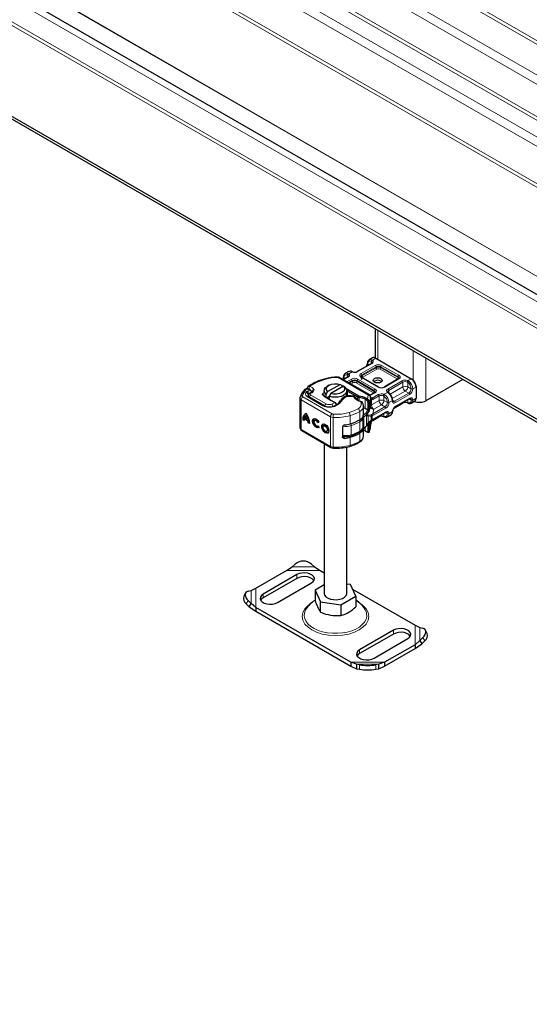
# Model space of a CAD drawing. Units: millimetres. Extents: x 0 to 420, y 0 to 297.
# Drawn here: x 64 to 75, y 84 to 106 of the extents above; entities that cross this region are included whole.
import ezdxf

# ---------------------------------------------------------------- set-up
doc = ezdxf.new("R2010")
doc.units = ezdxf.units.MM

msp = doc.modelspace()

# ---------------------------------------------------------------- linework, layer by layer
at = {"color": 8, "linetype": 'Continuous', "lineweight": 18}
for p, q in [((37.12304, 127.45952), (107.83371, 86.64919)), ((107.86907, 86.71042), (37.15839, 127.52075)), ((107.25035, 86.3125), (36.53967, 127.12283)), ((107.16196, 86.15941), (37.15839, 126.56163)), ((107.16196, 85.44485), (37.15839, 125.84707)), ((106.80841, 85.19996), (36.80484, 125.60219)), ((107.12661, 85.38361), (37.12304, 125.78584)), ((106.72002, 85.04687), (36.71645, 125.4491)), ((32.27582, 124.59868), (102.9865, 83.78835)), ((106.68775, 84.16494), (36.68417, 124.56716)), ((106.72002, 84.22424), (36.71645, 124.62646)), ((102.9865, 83.27999), (32.27582, 124.09032)), ((32.24046, 124.02908), (102.95114, 83.21875)), ((105.12595, 83.10637), (35.12238, 123.50859)), ((105.13211, 83.10993), (35.12854, 123.51215)), ((71.9834, 98.39353), (71.9834, 99.03068)), ((72.76122, 98.58177), (72.76122, 97.94052)), ((71.85793, 98.3027), (71.54681, 98.12314)), ((71.84869, 98.3479), (71.84026, 98.35271)), ((71.84026, 98.30095), (71.84026, 98.35271)), ((71.85547, 98.38455), (71.86918, 98.37658)), ((71.94097, 98.41802), (71.86918, 98.37658)), ((73.04406, 97.48319), (73.04406, 98.41853)), ((71.33221, 98.08255), (71.34592, 98.07458)), ((71.4188, 98.11664), (71.34592, 98.07458)), ((71.4188, 98.11664), (71.40292, 98.12336)), ((71.61752, 98.08233), (71.92864, 98.26189)), ((71.63519, 98.05171), (71.94632, 98.23127)), ((71.63519, 98.03129), (71.94632, 98.21086)), ((71.964, 98.18024), (71.65287, 98.00067)), ((71.79752, 98.27629), (71.7642, 98.29552)), ((71.94632, 98.21086), (71.94632, 98.23127)), ((72.41292, 97.96195), (72.03471, 98.18024)), ((72.05239, 98.23127), (72.4306, 98.01299)), ((72.05239, 98.21086), (72.05239, 98.23127)), ((72.05239, 98.21086), (72.4306, 97.99257)), ((72.07007, 98.26189), (72.44828, 98.04361)), ((71.1168, 97.99184), (71.76813, 97.61593)), ((71.33467, 98.0007), (71.2327, 97.94185)), ((71.24094, 97.99352), (71.27426, 97.97429)), ((71.30341, 97.90104), (71.40538, 97.95989)), ((71.317, 97.99895), (71.317, 98.05071)), ((71.317, 98.05071), (71.32543, 98.0459)), ((71.33877, 97.88063), (71.42306, 97.92928)), ((71.35646, 97.87042), (71.42306, 97.90886)), ((71.44074, 97.87824), (71.39182, 97.85001)), ((71.42306, 97.90886), (71.42306, 97.92928)), ((71.88966, 97.65996), (71.51145, 97.87824)), ((71.52913, 97.92928), (71.90734, 97.71099)), ((71.52913, 97.90886), (71.52913, 97.92928)), ((71.52913, 97.90886), (71.90734, 97.69058)), ((71.54681, 97.95989), (71.92502, 97.74161)), ((71.99573, 97.78242), (71.61752, 98.0007)), ((71.63519, 98.05171), (71.63519, 98.03129)), ((71.65287, 98.00067), (71.64234, 97.99173)), ((72.44828, 97.96199), (72.13715, 97.78242)), ((72.20786, 97.74161), (72.51899, 97.92118)), ((72.22554, 97.71099), (72.53667, 97.89056)), ((72.42128, 97.95486), (72.41292, 97.96195)), ((72.4306, 97.99257), (72.4306, 98.01299)), ((72.53667, 97.78848), (72.53667, 97.89056)), ((72.64273, 97.88956), (72.63267, 97.89543)), ((72.64273, 97.88956), (72.64273, 97.78848)), ((72.647, 97.92767), (72.71879, 97.9691)), ((72.647, 97.92767), (72.66288, 97.91856)), ((70.40507, 97.72746), (70.3242, 97.59509)), ((70.43043, 97.69705), (70.40648, 97.66275)), ((70.5264, 97.67751), (70.52617, 97.67362)), ((70.56272, 97.68026), (70.57336, 97.6927)), ((71.31497, 97.69773), (71.33193, 97.72875)), ((71.31497, 97.5835), (71.31497, 97.69773)), ((71.33993, 97.72431), (71.32225, 97.69369)), ((71.32225, 97.69369), (71.32225, 97.58439)), ((71.92502, 97.65999), (71.81535, 97.5967)), ((71.89802, 97.65286), (71.88966, 97.65996)), ((71.90734, 97.69058), (71.90734, 97.71099)), ((72.12374, 97.62567), (72.19661, 97.66773)), ((72.21033, 97.65737), (72.19661, 97.66773)), ((72.22554, 97.71099), (72.22554, 97.65579)), ((72.25556, 97.62624), (72.53667, 97.78848)), ((72.5897, 97.69662), (72.30408, 97.53178)), ((72.66576, 97.65272), (72.35463, 97.47316)), ((72.66576, 97.65272), (72.5897, 97.69662)), ((72.64273, 97.78848), (72.71879, 97.74458)), ((72.82486, 97.78539), (72.75415, 97.74458)), ((70.94284, 97.13324), (70.30179, 97.50702)), ((70.30179, 97.50702), (70.30179, 96.85371)), ((70.33732, 97.56815), (70.97838, 97.19437)), ((70.44172, 97.56882), (70.77715, 97.37323)), ((70.50346, 97.63934), (70.50762, 97.6457)), ((70.51487, 97.60873), (70.85203, 97.41415)), ((70.80971, 97.58462), (70.79134, 97.59525)), ((70.9398, 97.50243), (70.95817, 97.4918)), ((70.9745, 97.40833), (71.04059, 97.44407)), ((71.04059, 97.44407), (71.05709, 97.43449)), ((71.04061, 97.44406), (71.05585, 97.43525)), ((71.45599, 97.57092), (71.39132, 97.58002)), ((71.61782, 97.43274), (71.60206, 97.46662)), ((71.70707, 97.51489), (71.72425, 97.54579)), ((71.70707, 97.51489), (71.70707, 97.31073)), ((71.75551, 97.52774), (71.73733, 97.49742)), ((71.76604, 97.51969), (71.74756, 97.49103)), ((71.75551, 97.52774), (71.77543, 97.6051)), ((71.79328, 97.4583), (71.76968, 97.45589)), ((71.82538, 97.56303), (71.82538, 97.35887)), ((71.82545, 97.56237), (71.85652, 97.54445)), ((71.82545, 97.3604), (71.82545, 97.54415)), ((71.84742, 97.5013), (71.84742, 97.39068)), ((71.84742, 97.39068), (72.01341, 97.48648)), ((71.85652, 97.54445), (71.86127, 97.54158)), ((71.86127, 97.54158), (71.99573, 97.61918)), ((71.87895, 97.51096), (72.01341, 97.58856)), ((72.01341, 97.48648), (72.01341, 97.58856)), ((72.11947, 97.58756), (72.10941, 97.59343)), ((72.11947, 97.58756), (72.11947, 97.48648)), ((72.11947, 97.48648), (72.19553, 97.44258)), ((72.12374, 97.62567), (72.13962, 97.61656)), ((72.3016, 97.48339), (72.23089, 97.44258)), ((72.30843, 97.49982), (72.35463, 97.47316)), ((72.53667, 97.4414), (72.34417, 97.33031)), ((72.68344, 97.62211), (72.37231, 97.44254)), ((72.37231, 97.36088), (72.68344, 97.54044)), ((72.53667, 97.4414), (72.53667, 97.44727)), ((72.63267, 97.44627), (72.64273, 97.4424)), ((72.64273, 97.50849), (72.64273, 97.4424)), ((72.67305, 97.52599), (72.71879, 97.49959)), ((72.82486, 97.5404), (72.75415, 97.49959)), ((71.58908, 97.06595), (71.58908, 97.24561)), ((72.1425, 97.35073), (71.87259, 97.19495)), ((71.90031, 97.29576), (71.87259, 97.19495)), ((72.16018, 97.32011), (71.89027, 97.16433)), ((71.89027, 97.08267), (72.16018, 97.23845)), ((71.90045, 97.29882), (71.90031, 97.29576)), ((72.06644, 97.39463), (71.90045, 97.29882)), ((72.1425, 97.35073), (72.06644, 97.39463)), ((72.19553, 97.19759), (72.14979, 97.22399)), ((72.23089, 97.19759), (72.3016, 97.2384)), ((70.94284, 97.13324), (70.94284, 96.47992)), ((71.00478, 97.11637), (71.00478, 96.46305)), ((71.37709, 96.97632), (71.37709, 97.15598)), ((71.59048, 96.81734), (71.59048, 97.0215)), ((71.65577, 96.87932), (71.65577, 97.08348)), ((71.67894, 97.1285), (71.67894, 96.88351)), ((71.73367, 96.9307), (71.73367, 97.17569)), ((71.77047, 97.00087), (71.77047, 97.14818)), ((71.7762, 97.16807), (71.83616, 97.17331)), ((71.82538, 96.90972), (71.82538, 97.0346)), ((71.84917, 97.17912), (71.83616, 97.17331)), ((71.86243, 97.14969), (71.84172, 97.14271)), ((71.84172, 97.14271), (71.84172, 97.05382)), ((71.84172, 97.05382), (71.86243, 97.06519)), ((71.84742, 97.04804), (71.84742, 97.03507)), ((71.87259, 97.19495), (71.84917, 97.17912)), ((71.89027, 97.16433), (71.86243, 97.14969)), ((71.86243, 97.14969), (71.86243, 97.06519)), ((71.86243, 97.06519), (71.89027, 97.08267)), ((72.01341, 97.13941), (71.87895, 97.0618)), ((72.01341, 97.13941), (72.01341, 97.14528)), ((72.11947, 97.14041), (72.10941, 97.14428)), ((72.11947, 97.20649), (72.11947, 97.14041)), ((70.30179, 96.85371), (70.94284, 96.47992)), ((71.39891, 96.73292), (71.39891, 96.93709)), ((71.70707, 96.89984), (71.70707, 96.82075)), ((71.72425, 96.81082), (71.70707, 96.82075)), ((71.76604, 96.78757), (71.7549, 96.79319)), ((71.76968, 96.80258), (71.79328, 96.80499)), ((71.20747, 96.68988), (71.26381, 96.65703)), ((71.37709, 96.50267), (71.37709, 96.68233)), ((71.58908, 96.5923), (71.58908, 96.77196)), ((69.97659, 93.75163), (70.71984, 93.75163)), ((70.10073, 93.83174), (70.5957, 93.83174)), ((70.20679, 93.66004), (70.20679, 93.57837)), ((69.30563, 92.93543), (69.30563, 93.36439)), ((69.19997, 93.0262), (69.19997, 93.31187)), ((69.46433, 93.14986), (69.46433, 93.23153)), ((69.13589, 93.09141), (69.09362, 93.0174)), ((72.80502, 92.54818), (72.80502, 92.11922)), ((72.91067, 92.49567), (72.91067, 92.20999)), ((72.32811, 92.43573), (72.32811, 92.35406)), ((73.01702, 92.2012), (72.97476, 92.27521)), ((71.58565, 92.00722), (71.58565, 91.92555)), ((72.13405, 91.73198), (71.3908, 91.73198)), ((72.00992, 91.69013), (71.51494, 91.69013)), ((71.58565, 91.57914), (71.58565, 91.67754)), ((71.93921, 91.67754), (71.93921, 91.57914))]:
    msp.add_line(p, q, dxfattribs=at)
at = {"color": 7, "linetype": 'Continuous', "lineweight": 25}
for p, q in [((103.08004, 83.8871), (32.36936, 124.69743)), ((101.21873, 82.2189), (30.50805, 123.02923)), ((101.21873, 82.15765), (30.50805, 122.96798)), ((71.92482, 99.06449), (71.92482, 98.42591)), ((71.84544, 98.30394), (71.53431, 98.12437)), ((71.86599, 98.42544), (71.79528, 98.38463)), ((71.79528, 98.38463), (71.79751, 98.38584)), ((71.94097, 98.41802), (72.71879, 97.9691)), ((71.34273, 98.12344), (71.27202, 98.08263)), ((71.27202, 98.08263), (71.27425, 98.08384)), ((71.42815, 98.11941), (71.41495, 98.12481)), ((71.09684, 98.00519), (71.0968, 98.00521)), ((71.79312, 97.6184), (71.14179, 97.99432)), ((71.32218, 98.00194), (71.22538, 97.94607)), ((72.00823, 97.78366), (71.63001, 98.00194)), ((72.05411, 97.91599), (72.07028, 97.90376)), ((72.43578, 97.96322), (72.12465, 97.78366)), ((72.71879, 97.9691), (72.73647, 97.95889)), ((73.85438, 97.95086), (73.04406, 97.48319)), ((70.43438, 97.75498), (70.43438, 97.7455)), ((70.52394, 97.67096), (70.52472, 97.67192)), ((70.53536, 97.68437), (70.52472, 97.67192)), ((70.5264, 97.67389), (70.5264, 97.6773)), ((70.53507, 97.68405), (70.5349, 97.68389)), ((70.80532, 97.7029), (70.80532, 97.66207)), ((70.84676, 97.62334), (70.88304, 97.68511)), ((70.91383, 97.82531), (70.87845, 97.80487)), ((70.88304, 97.68511), (71.1569, 97.84317)), ((71.22761, 97.80236), (70.95375, 97.6443)), ((71.1569, 97.84317), (71.19317, 97.82327)), ((71.19317, 97.82327), (71.19317, 97.78248)), ((71.19317, 97.80266), (71.21135, 97.79298)), ((71.26388, 97.78246), (71.22761, 97.80236)), ((71.29144, 97.75031), (71.33193, 97.72875)), ((71.30532, 97.58136), (71.30532, 97.7029)), ((71.31497, 97.69773), (71.30532, 97.70287)), ((71.32225, 97.69369), (71.53676, 97.56989)), ((71.33193, 97.72875), (71.33993, 97.72431)), ((71.33993, 97.72431), (71.56675, 97.5934)), ((71.91252, 97.66123), (71.8113, 97.60281)), ((72.22273, 97.65867), (72.21253, 97.66659)), ((72.82486, 97.8058), (72.82486, 97.78539)), ((72.82486, 97.78539), (72.82486, 97.5404)), ((70.27286, 97.54762), (70.27286, 96.89431)), ((70.28256, 97.58039), (70.27946, 97.57291)), ((70.46987, 97.63848), (70.46163, 97.62591)), ((70.80233, 97.37559), (70.4669, 97.57118)), ((70.9398, 97.50243), (70.79134, 97.59525)), ((70.80971, 97.58462), (70.95817, 97.4918)), ((70.84676, 97.56146), (70.84676, 97.62334)), ((70.86321, 97.55117), (70.91747, 97.58249)), ((70.95375, 97.6443), (70.91747, 97.58253)), ((70.91747, 97.58253), (70.91747, 97.51725)), ((70.94749, 97.49781), (70.9398, 97.50243)), ((71.03818, 97.44547), (70.94749, 97.49781)), ((71.04059, 97.44407), (71.03818, 97.44547)), ((71.05616, 97.43507), (71.0433, 97.4425)), ((71.39329, 97.58821), (71.37873, 97.58945)), ((71.53676, 97.56989), (71.56675, 97.5934)), ((71.53676, 97.56989), (71.57881, 97.55647)), ((71.53676, 97.50115), (71.53676, 97.56989)), ((71.57881, 97.55647), (71.56675, 97.5934)), ((71.57881, 97.4809), (71.57881, 97.55647)), ((71.72425, 97.54579), (71.75551, 97.52774)), ((71.73733, 97.49742), (71.74756, 97.49103)), ((71.75551, 97.52774), (71.76604, 97.51969)), ((71.76968, 97.45589), (71.76968, 97.2719)), ((71.79328, 97.4583), (71.79328, 97.25414)), ((71.82467, 97.53776), (71.82545, 97.54415)), ((71.82545, 97.56489), (71.82538, 97.56303)), ((71.82545, 97.54448), (71.82545, 97.56489)), ((72.36713, 97.34943), (72.67825, 97.52899)), ((72.63765, 97.43492), (72.65084, 97.42951)), ((72.72306, 97.43089), (72.72083, 97.42968)), ((72.72306, 97.43089), (72.79377, 97.4717)), ((71.67214, 97.3652), (71.6719, 97.35824)), ((71.67214, 97.18554), (71.67214, 97.3652)), ((71.70707, 97.31073), (71.67214, 97.32557)), ((71.76678, 97.27416), (71.70707, 97.31073)), ((71.76968, 97.2719), (71.76678, 97.27416)), ((71.88499, 97.07116), (72.155, 97.227)), ((72.33332, 97.31558), (72.53148, 97.42995)), ((70.33783, 97.06734), (70.3556, 97.07749)), ((70.36967, 97.04877), (70.33783, 97.06734)), ((70.3556, 97.07749), (70.37043, 97.06884)), ((70.37185, 97.08092), (70.38962, 97.09107)), ((70.45344, 97.03335), (70.37185, 97.08092)), ((70.44509, 97.07518), (70.38019, 97.11302)), ((70.38962, 97.09107), (70.4712, 97.0435)), ((70.43041, 97.16733), (70.41264, 97.15718)), ((70.46286, 97.08533), (70.44509, 97.07518)), ((70.4712, 97.0435), (70.45344, 97.03335)), ((70.45561, 96.99866), (70.47338, 97.00881)), ((70.48745, 96.9801), (70.45561, 96.99866)), ((70.47338, 97.00881), (70.48682, 97.00098)), ((70.61361, 97.0581), (70.59584, 97.04795)), ((70.66657, 97.00167), (70.68434, 97.01182)), ((70.69206, 97.00897), (70.66657, 97.00167)), ((70.68434, 97.01182), (70.68987, 97.0134)), ((71.7762, 97.16807), (71.73367, 97.17569)), ((71.73367, 97.17569), (71.77047, 97.14818)), ((71.77047, 97.00087), (71.73367, 96.9307)), ((71.79328, 97.00915), (71.79328, 96.80499)), ((71.82545, 96.93167), (71.82545, 97.03464)), ((71.84079, 97.04416), (71.85875, 97.05467)), ((71.85875, 97.05467), (71.88508, 97.07122)), ((71.87356, 97.05024), (72.00823, 97.12796)), ((72.11439, 97.13292), (72.12758, 97.12752)), ((72.1998, 97.12889), (72.19757, 97.12768)), ((72.1998, 97.12889), (72.27051, 97.1697)), ((70.31214, 96.83081), (70.95319, 96.45703)), ((70.66272, 96.93088), (70.66839, 96.93412)), ((70.66784, 96.93489), (70.69402, 96.89858)), ((70.81515, 96.94058), (70.79738, 96.93043)), ((70.86426, 96.81337), (70.88203, 96.82352)), ((71.20722, 96.90217), (71.20722, 96.68984)), ((71.67214, 96.71189), (71.67214, 96.87116)), ((71.73367, 96.9307), (71.7762, 96.99635)), ((71.7549, 96.79319), (71.74756, 96.79689)), ((71.753, 96.79403), (71.7549, 96.79319)), ((71.76604, 96.78757), (71.75551, 96.79276)), ((71.75685, 96.79221), (71.75894, 96.7908)), ((71.76665, 96.98515), (71.77581, 96.99644)), ((71.76968, 96.97246), (71.76968, 96.80258)), ((71.82525, 96.94838), (71.82538, 96.93729)), ((71.82538, 96.90972), (71.82545, 96.91158)), ((71.82545, 96.91158), (71.82545, 96.932)), ((70.80532, 96.54325), (70.80532, 93.25221)), ((71.00674, 96.44201), (71.06874, 96.44022)), ((71.30532, 93.25221), (71.30532, 96.46524)), ((69.30563, 93.36439), (69.97659, 93.75163)), ((69.97659, 93.75163), (70.10073, 93.83174)), ((70.10073, 93.83174), (70.17144, 93.89313)), ((70.52499, 93.89313), (70.5957, 93.83174)), ((70.5957, 93.83174), (70.71984, 93.75163)), ((70.71984, 93.75163), (70.80532, 93.7023)), ((70.20679, 93.66004), (69.46433, 93.23153)), ((70.20679, 93.57837), (69.46433, 93.14986)), ((69.19997, 93.31187), (69.30563, 93.36439)), ((69.78253, 93.04788), (70.52499, 93.47639)), ((70.80532, 93.43484), (70.60858, 93.32129)), ((70.60858, 93.32129), (70.72829, 93.06346)), ((70.60858, 93.32129), (70.60858, 93.08998)), ((71.38236, 93.44095), (71.30532, 93.45287)), ((71.50206, 93.18312), (71.38236, 93.44095)), ((71.42782, 93.34302), (72.80502, 92.54818)), ((69.079, 93.2564), (69.03674, 93.18238)), ((69.13589, 93.29547), (69.19997, 93.31187)), ((71.17503, 92.99437), (71.50206, 93.18312)), ((71.50206, 93.18312), (71.50206, 92.95181)), ((69.09362, 93.0174), (69.15771, 92.95219)), ((69.19997, 93.0262), (69.13589, 93.09141)), ((69.15771, 92.95219), (69.19997, 93.0262)), ((69.15771, 92.95219), (69.30563, 92.85376)), ((69.30563, 92.93543), (69.19997, 93.0262)), ((71.3908, 91.73198), (69.30563, 92.93543)), ((69.30563, 92.93543), (69.30563, 92.85376)), ((70.72829, 93.06346), (71.17503, 92.99437)), ((70.72829, 92.83215), (70.72829, 93.06346)), ((71.17503, 92.99437), (71.17503, 92.76306)), ((71.71741, 92.87306), (71.70329, 92.89864)), ((69.30563, 92.85376), (71.3908, 91.65031)), ((72.80502, 92.54818), (72.91067, 92.49567)), ((72.91067, 92.49567), (72.97476, 92.47926)), ((72.32811, 92.43573), (71.58565, 92.00722)), ((72.32811, 92.35406), (71.58565, 91.92555)), ((71.90385, 91.82357), (72.64631, 92.25208)), ((72.97476, 92.27521), (72.91067, 92.20999)), ((73.07391, 92.36618), (73.03164, 92.44019)), ((72.80502, 92.11922), (72.13405, 91.73198)), ((72.13405, 91.65031), (72.80502, 92.03756)), ((72.91067, 92.20999), (72.80502, 92.11922)), ((72.80502, 92.03756), (72.95293, 92.13598)), ((72.80502, 92.11922), (72.80502, 92.03756)), ((72.91067, 92.20999), (72.95293, 92.13598)), ((72.95293, 92.13598), (73.01702, 92.2012)), ((71.51494, 91.69013), (71.3908, 91.73198)), ((71.3908, 91.73198), (71.3908, 91.65031)), ((71.3908, 91.65031), (71.51494, 91.59172)), ((71.58565, 91.67754), (71.51494, 91.69013)), ((71.51494, 91.69013), (71.51494, 91.59172)), ((71.51494, 91.59172), (71.58565, 91.57914)), ((72.00992, 91.69013), (71.93921, 91.67754)), ((71.93921, 91.57914), (72.00992, 91.59172)), ((72.13405, 91.73198), (72.00992, 91.69013)), ((72.00992, 91.59172), (72.00992, 91.69013)), ((72.00992, 91.59172), (72.13405, 91.65031)), ((72.13405, 91.73198), (72.13405, 91.65031))]:
    msp.add_line(p, q, dxfattribs=at)
at = {"color": 8, "linetype": 'Continuous', "lineweight": 18, "flags": 128}
for points in [[(71.40292, 98.12336), (71.40987, 98.12562), (71.41485, 98.12452)], [(71.42828, 98.11911), (71.42428, 98.11962), (71.4188, 98.11664)], [(71.61752, 98.0007), (71.59645, 98.01859), (71.59029, 98.0298), (71.58823, 98.04152), (71.59028, 98.05321), (71.59645, 98.06444), (71.61752, 98.08233)], [(70.8459, 97.95978), (70.64939, 97.88931), (70.48438, 97.79571)], [(71.09804, 97.99606), (70.9688, 97.98526), (70.8459, 97.95978)], [(72.44828, 98.04361), (72.46934, 98.02572), (72.47551, 98.01451), (72.47757, 98.0028), (72.47551, 97.9911), (72.46934, 97.97987), (72.44828, 97.96199)], [(70.43043, 97.69705), (70.44073, 97.6965), (70.45089, 97.69762), (70.46062, 97.70046), (70.4685, 97.70484), (70.47356, 97.70983), (70.47611, 97.71544), (70.47595, 97.72161), (70.47269, 97.72752), (70.46675, 97.73265), (70.45847, 97.73659), (70.44931, 97.73894), (70.43936, 97.73977), (70.42855, 97.73895), (70.41861, 97.73633), (70.41075, 97.73245), (70.40507, 97.72746)], [(70.45576, 97.7953), (70.45697, 97.79664), (70.46955, 97.79957), (70.48438, 97.79571)], [(70.50762, 97.6457), (70.49183, 97.64907), (70.48049, 97.64658)], [(70.48569, 97.64964), (70.49435, 97.65075), (70.50762, 97.6457)], [(70.56272, 97.68026), (70.53947, 97.66069), (70.50762, 97.6457)], [(70.58307, 97.72468), (70.58219, 97.70829), (70.57336, 97.6927)], [(71.92502, 97.74161), (71.94608, 97.72372), (71.95225, 97.71252), (71.95431, 97.7008), (71.95225, 97.6891), (71.94608, 97.67788), (71.92502, 97.65999)], [(72.19661, 97.66773), (72.20446, 97.66934), (72.2111, 97.6676), (72.21241, 97.66617)], [(72.2228, 97.65818), (72.2221, 97.65908), (72.2169, 97.65984), (72.21033, 97.65737)], [(71.20964, 97.5053), (71.14428, 97.42392), (71.03487, 97.36023)], [(71.45599, 97.57092), (71.45681, 97.57927), (71.45735, 97.58043)], [(71.82545, 97.54415), (71.82957, 97.51659), (71.83655, 97.50621), (71.84742, 97.5013)], [(71.8381, 97.53402), (71.84885, 97.5359), (71.86127, 97.54158)], [(71.87895, 97.51096), (71.86275, 97.50379), (71.84742, 97.5013)], [(72.37231, 97.44254), (72.34628, 97.43325), (72.33349, 97.43352), (72.32231, 97.4376), (72.3132, 97.44524), (72.30656, 97.4562), (72.3016, 97.48339)], [(72.63751, 97.43522), (72.63687, 97.4353), (72.63376, 97.43936), (72.63267, 97.44627)], [(72.64273, 97.4424), (72.64502, 97.4349), (72.64965, 97.43009), (72.65094, 97.42981)], [(72.68344, 97.54044), (72.70946, 97.54973), (72.72226, 97.54946), (72.73344, 97.54538), (72.74254, 97.53775), (72.74918, 97.52678), (72.75415, 97.49959)], [(71.35507, 97.22272), (71.1866, 97.19058), (71.00934, 97.18593)], [(71.35507, 97.22272), (71.4604, 97.25951), (71.55293, 97.30638)], [(71.76678, 97.27416), (71.72158, 97.21331), (71.65919, 97.15777)], [(72.16018, 97.23845), (72.1862, 97.24773), (72.199, 97.24746), (72.21018, 97.24338), (72.21929, 97.23575), (72.22592, 97.22479), (72.23089, 97.19759)], [(71.64225, 97.11467), (71.65217, 97.09982), (71.65577, 97.08348)], [(71.77047, 97.14818), (71.80423, 97.14097), (71.84172, 97.14271)], [(71.84172, 97.05382), (71.80423, 97.03057), (71.77047, 97.00087)], [(71.84172, 97.05382), (71.84242, 97.04839), (71.84165, 97.04495), (71.84056, 97.04443)], [(71.84742, 97.03507), (71.86275, 97.05029), (71.87895, 97.0618)], [(71.84814, 97.02946), (71.84892, 97.03078), (71.84854, 97.03267), (71.84742, 97.03507)], [(71.85852, 97.05504), (71.86003, 97.05579), (71.86204, 97.05976), (71.86243, 97.06519)], [(71.87895, 97.0618), (71.8776, 97.05477), (71.87377, 97.05036), (71.87377, 97.05036)], [(71.89027, 97.08267), (71.88892, 97.07563), (71.88509, 97.07122)], [(72.11426, 97.13322), (72.11361, 97.1333), (72.1105, 97.13736), (72.10941, 97.14428)], [(72.11947, 97.14041), (72.12176, 97.1329), (72.12639, 97.12809), (72.12768, 97.12781)], [(71.65577, 96.87932), (71.65217, 96.86441), (71.65091, 96.86303)], [(71.67362, 96.87218), (71.67743, 96.87637), (71.67894, 96.88351)], [(71.39891, 96.73292), (71.39846, 96.72545), (71.39712, 96.71924), (71.39494, 96.71453), (71.39201, 96.71151), (71.38986, 96.71053)], [(71.36851, 96.48042), (71.37064, 96.48139), (71.37338, 96.48435), (71.37542, 96.48902), (71.37667, 96.4952), (71.37709, 96.50267)], [(70.51456, 93.02554), (70.45119, 92.98158), (70.38244, 92.90987), (70.33769, 92.82851), (70.32213, 92.7418), (70.33769, 92.6551), (70.38244, 92.57374), (70.45119, 92.50203), (70.53688, 92.44259), (70.63987, 92.39314), (70.76411, 92.35345), (70.90508, 92.32763), (71.05532, 92.31865), (71.20556, 92.32763), (71.34653, 92.35345), (71.47077, 92.39314), (71.57377, 92.44259)], [(70.40746, 92.89882), (70.39863, 92.88355), (70.3743, 92.82122), (70.36762, 92.75745), (70.37875, 92.69389), (70.4074, 92.63218), (70.45283, 92.57392), (70.51386, 92.52062), (70.58892, 92.47366), (70.67606, 92.43426), (70.77302, 92.40343), (70.8773, 92.38199), (70.98618, 92.37047), (71.09685, 92.36918), (71.20645, 92.37816), (71.31214, 92.39717), (71.41117, 92.42571), (71.50098, 92.46306), (71.57926, 92.50823), (71.64396, 92.56007), (71.69342, 92.61723), (71.72635, 92.67822), (71.74191, 92.74148), (71.73968, 92.80535), (71.71973, 92.86819), (71.71741, 92.87306)], [(71.57377, 92.44259), (71.65945, 92.50203), (71.7282, 92.57374), (71.77296, 92.6551), (71.78851, 92.7418), (71.77296, 92.82851), (71.7282, 92.90987), (71.65945, 92.98158), (71.60493, 93.01941)]]:
    msp.add_lwpolyline(points, dxfattribs=at)
at = {"color": 7, "linetype": 'Continuous', "lineweight": 25, "flags": 128}
for points in [[(71.14179, 97.99432), (71.121, 98.0026), (71.0968, 98.00521)], [(72.05411, 97.89153), (72.02167, 97.87902), (71.9834, 97.87463), (71.94513, 97.87902), (71.91269, 97.89153), (71.89101, 97.91025), (71.8834, 97.93234), (71.89101, 97.95443), (71.91269, 97.97315), (71.94513, 97.98566), (71.9834, 97.99006), (72.02167, 97.98566), (72.05411, 97.97315), (72.07579, 97.95443), (72.0834, 97.93234), (72.07579, 97.91025), (72.05411, 97.89153)], [(72.45257, 97.98238), (72.44862, 97.97321), (72.43578, 97.96322)], [(70.36938, 97.72145), (70.36756, 97.71966), (70.36687, 97.71889)], [(70.5264, 97.67737), (70.5239, 97.69439), (70.51576, 97.71112), (70.50121, 97.72623), (70.48004, 97.73819), (70.45304, 97.74527), (70.42245, 97.74565), (70.40703, 97.74284), (70.39246, 97.73786), (70.37958, 97.73069), (70.36936, 97.72143)], [(70.44108, 97.77988), (70.43487, 97.76183), (70.43452, 97.75488)], [(70.45568, 97.79541), (70.44866, 97.78986), (70.44108, 97.77988)], [(70.47853, 97.64554), (70.48322, 97.64932), (70.48569, 97.64964)], [(70.79134, 97.59525), (70.78139, 97.60308), (70.77472, 97.61199), (70.77165, 97.62153), (70.77234, 97.63123), (70.77676, 97.6406), (70.78468, 97.64916), (70.79571, 97.65649), (70.80929, 97.66221)], [(70.84676, 97.62334), (70.81725, 97.65887), (70.80549, 97.69767), (70.81235, 97.73687), (70.83732, 97.77353), (70.87845, 97.80487)], [(70.88304, 97.68511), (70.85944, 97.72044), (70.85692, 97.75828), (70.87575, 97.79455), (70.9139, 97.82535), (70.96727, 97.84738), (71.03012, 97.85824), (71.09568, 97.85679), (71.1569, 97.84317)], [(71.26388, 97.78246), (71.29339, 97.74694), (71.30516, 97.70813), (71.2983, 97.66894), (71.27332, 97.63227), (71.2321, 97.60088), (71.1777, 97.57708), (71.11417, 97.56267), (71.04626, 97.55871), (70.97902, 97.5655), (70.91747, 97.58253)], [(71.22761, 97.80236), (71.25121, 97.76703), (71.25373, 97.72919), (71.2349, 97.69292), (71.19674, 97.66211), (71.14337, 97.64009), (71.08052, 97.62923), (71.01496, 97.63068), (70.95375, 97.6443)], [(71.92931, 97.68038), (71.92536, 97.67121), (71.91252, 97.66123)], [(70.27793, 97.57321), (70.27286, 97.54802), (70.27295, 97.54758)], [(70.46741, 97.57128), (70.46143, 97.57464), (70.45207, 97.58249), (70.44778, 97.58826), (70.44688, 97.59078), (70.44711, 97.59133)], [(70.46163, 97.62591), (70.45157, 97.60165), (70.45146, 97.58793)], [(70.79686, 97.59484), (70.79969, 97.60336), (70.80525, 97.61253)], [(71.45739, 97.58065), (71.4371, 97.58485), (71.3933, 97.58823)], [(71.56675, 97.5934), (71.6512, 97.57588), (71.72425, 97.54579)], [(71.60206, 97.46662), (71.6063, 97.47002), (71.60882, 97.46986)], [(71.65227, 97.43807), (71.6515, 97.43985), (71.64613, 97.44691)], [(71.66524, 97.40735), (71.66509, 97.40822), (71.65101, 97.43751)], [(72.30891, 97.49396), (72.30892, 97.4936), (72.30892, 97.49337)], [(72.31714, 97.46945), (72.31116, 97.47747), (72.30892, 97.4936)], [(70.69402, 96.89858), (70.66991, 96.88672), (70.63881, 96.89251), (70.60608, 96.91496), (70.57733, 96.95021), (70.55751, 96.99219), (70.55003, 97.0337), (70.55617, 97.0676), (70.57488, 97.08805), (70.60294, 97.09155), (70.63553, 97.07749), (70.66704, 97.04829), (70.69206, 97.00897)], [(70.58298, 97.09109), (70.57394, 97.07775), (70.5678, 97.04385), (70.57528, 97.00234), (70.5951, 96.96036), (70.62384, 96.92511), (70.65658, 96.90266), (70.68768, 96.89687), (70.69335, 96.89789)], [(70.66657, 97.00167), (70.65154, 97.02504), (70.63271, 97.04232), (70.61328, 97.05056), (70.59659, 97.04836), (70.58549, 97.03608), (70.58187, 97.01583), (70.58634, 96.99106), (70.59816, 96.96602), (70.61529, 96.94497), (70.63481, 96.93151), (70.65339, 96.92795), (70.66784, 96.93489)], [(70.68434, 97.01182), (70.66931, 97.03519), (70.65047, 97.05247), (70.63105, 97.06071), (70.61436, 97.05851), (70.61361, 97.0581)], [(71.77613, 96.99626), (71.80649, 97.02288), (71.84079, 97.04416)], [(71.8486, 97.02887), (71.86108, 97.04129), (71.87376, 97.05035)], [(70.83082, 96.96391), (70.86115, 96.93922), (70.88687, 96.90428), (70.90405, 96.86441), (70.91008, 96.82568), (70.90405, 96.79399), (70.88687, 96.77416), (70.86115, 96.76921), (70.83082, 96.77989), (70.80049, 96.80458), (70.77477, 96.83952), (70.75759, 96.87938), (70.75156, 96.91811), (70.75759, 96.94981), (70.77477, 96.96964), (70.80049, 96.97459), (70.83082, 96.96391)], [(70.78452, 96.97358), (70.77536, 96.95996), (70.76933, 96.92826), (70.77536, 96.88954), (70.79254, 96.84967), (70.81826, 96.81473), (70.84859, 96.79004), (70.87892, 96.77936), (70.89489, 96.78037)], [(70.83082, 96.92695), (70.84897, 96.91218), (70.86435, 96.89127), (70.87463, 96.86742), (70.87824, 96.84425), (70.87463, 96.82529), (70.86435, 96.81342), (70.84897, 96.81046), (70.83082, 96.81685), (70.81267, 96.83162), (70.79729, 96.85252), (70.78701, 96.87638), (70.7834, 96.89955), (70.78701, 96.91851), (70.79729, 96.93038), (70.81267, 96.93334), (70.83082, 96.92695)], [(70.81515, 96.94058), (70.83044, 96.94349), (70.84859, 96.9371)], [(70.84859, 96.9371), (70.86674, 96.92233), (70.88212, 96.90142), (70.8924, 96.87757), (70.89601, 96.8544), (70.8924, 96.83544), (70.88212, 96.82357), (70.88203, 96.82352)], [(71.67368, 96.8725), (71.71734, 96.90824), (71.71996, 96.91107)], [(71.72425, 96.81082), (71.72825, 96.80862), (71.73124, 96.80696)], [(71.76968, 96.80258), (71.76931, 96.79922), (71.76823, 96.79646), (71.76631, 96.79422), (71.76367, 96.79285), (71.75637, 96.79291), (71.74756, 96.79689)], [(71.79328, 96.80499), (71.79189, 96.79475), (71.78718, 96.78773), (71.77854, 96.78504), (71.76604, 96.78757)], [(71.20722, 96.70223), (71.22094, 96.69939), (71.2811, 96.69476)], [(71.26381, 96.65703), (71.2578, 96.65628), (71.25178, 96.65607), (71.24567, 96.6564), (71.23968, 96.65732), (71.23496, 96.6585), (71.2304, 96.66008), (71.22599, 96.6621), (71.22185, 96.66454), (71.21906, 96.66659), (71.21648, 96.66887), (71.21412, 96.67141), (71.21204, 96.67417), (71.21036, 96.67701), (71.20899, 96.68008), (71.20799, 96.68331), (71.20739, 96.68672), (71.20722, 96.68984)], [(70.95319, 96.45703), (70.9743, 96.44771), (71.0067, 96.44186)], [(70.52499, 93.47639), (70.56337, 93.50598), (70.58575, 93.54061), (70.59032, 93.57748), (70.57671, 93.61359), (70.54601, 93.64603), (70.50073, 93.67217), (70.44452, 93.68988), (70.38194, 93.69774), (70.31807, 93.6951), (70.25806, 93.68219), (70.20679, 93.66004)], [(70.57948, 93.52738), (70.57671, 93.53193), (70.54601, 93.56437), (70.50073, 93.59051), (70.44452, 93.60822), (70.38194, 93.61608), (70.31807, 93.61344), (70.25806, 93.60052), (70.20679, 93.57837)], [(69.13589, 93.29547), (69.10771, 93.28433), (69.08677, 93.26736), (69.07388, 93.2452), (69.06952, 93.21871), (69.07388, 93.18891), (69.08677, 93.15693), (69.10771, 93.12401), (69.13589, 93.09141)], [(69.46433, 93.23153), (69.42595, 93.20194), (69.40357, 93.16731), (69.399, 93.13044), (69.41262, 93.09432), (69.44331, 93.06188), (69.48859, 93.03575), (69.5448, 93.01804), (69.60738, 93.01018), (69.67126, 93.01282), (69.73126, 93.02573), (69.78253, 93.04788)], [(69.46433, 93.14986), (69.42595, 93.12028), (69.40984, 93.09887)], [(70.80532, 93.25221), (70.80547, 93.24728), (70.81704, 93.20856), (70.84628, 93.17307), (70.89102, 93.14346), (70.94795, 93.1219), (71.01284, 93.11002), (71.08089, 93.10868), (71.14704, 93.11798), (71.20638, 93.13724), (71.25452, 93.16502), (71.28789, 93.19927), (71.30401, 93.23745), (71.30532, 93.25221)], [(72.64631, 92.25208), (72.68469, 92.28167), (72.70707, 92.3163), (72.71164, 92.35317), (72.69803, 92.38928), (72.66733, 92.42172), (72.62205, 92.44786), (72.56584, 92.46557), (72.50326, 92.47343), (72.43939, 92.47079), (72.37938, 92.45788), (72.32811, 92.43573)], [(72.97476, 92.27521), (73.00294, 92.3078), (73.02387, 92.34072), (73.03677, 92.3727), (73.04112, 92.40251), (73.03677, 92.429), (73.02387, 92.45115), (73.00294, 92.46813), (72.97476, 92.47926)], [(72.7008, 92.30307), (72.69803, 92.30762), (72.66733, 92.34006), (72.62205, 92.3662), (72.56584, 92.38391), (72.50326, 92.39177), (72.43939, 92.38913), (72.37938, 92.37621), (72.32811, 92.35406)], [(71.58565, 92.00722), (71.54727, 91.97763), (71.52489, 91.943), (71.52032, 91.90613), (71.53394, 91.87002), (71.56463, 91.83757), (71.60991, 91.81144), (71.66612, 91.79373), (71.7287, 91.78587), (71.79258, 91.78851), (71.85258, 91.80142), (71.90385, 91.82357)], [(71.58565, 91.92555), (71.54727, 91.89597), (71.53116, 91.87456)]]:
    msp.add_lwpolyline(points, dxfattribs=at)
at = {"color": 7, "linetype": 'Continuous', "lineweight": 25}
for centre, radius, start, end in [((71.6477, 98.30699), 0.10885, 327.521388, 359.162025), ((71.8332, 98.3165), 0.07643, 116.756094, 188.334763), ((71.83896, 98.32661), 0.02334, 284.972381, 351.720506), ((71.89705, 98.35668), 0.07544, 54.390899, 114.307299), ((71.30995, 98.0145), 0.07643, 116.757265, 188.337928), ((71.38122, 98.06244), 0.07064, 61.480359, 122.276101), ((71.47256, 98.22544), 0.11468, 247.36893, 271.767349), ((71.48083, 98.21957), 0.10886, 267.507401, 299.153507), ((71.10522, 96.87194), 1.12836, 103.97162, 125.096244), ((71.09596, 97.05756), 0.94668, 89.945254, 106.141617), ((71.12444, 98.005), 0.10885, 327.521378, 359.161949), ((71.3157, 98.02462), 0.02334, 284.972381, 351.720506), ((71.63922, 98.02707), 0.02654, 193.21953, 250.497851), ((71.65706, 97.99874), 0.04309, 177.067368, 247.633517), ((71.9845, 97.7915), 0.14263, 60.788151, 128.085776), ((72.5946, 97.77493), 0.2305, 2.602294, 57.397707), ((72.63297, 97.79708), 0.19208, 2.602294, 57.397707), ((70.68485, 97.42666), 0.43066, 137.410564, 159.086606), ((70.35605, 97.61663), 0.10954, 6.524209, 47.231842), ((70.4833, 97.63233), 0.01452, 101.164727, 155.551097), ((70.47168, 97.72136), 0.07218, 281.022354, 316.047335), ((71.1997, 97.48126), 0.24525, 60.01845, 61.964536), ((72.06644, 97.89604), 0.12656, 242.616042, 297.383958), ((72.22213, 97.68267), 0.01855, 187.573011, 240.184119), ((72.11225, 97.50336), 0.19003, 28.211296, 54.501546), ((70.8184, 97.60404), 0.02127, 120.606632, 245.893705), ((71.08058, 97.68765), 0.23096, 237.993488, 240.019046), ((70.93575, 97.61703), 0.26313, 287.586032, 329.983216), ((71.00008, 97.37953), 0.0762, 2.477349, 57.886473), ((71.0349, 97.40224), 0.03915, 3.119147, 55.472168), ((71.34981, 97.37866), 0.21276, 82.187398, 150.049861), ((71.46109, 97.55241), 0.0192, 4.888063, 105.408345), ((71.44666, 97.54836), 0.0344, 21.399556, 71.733384), ((71.64008, 97.65388), 0.18566, 210.182464, 259.558383), ((71.52159, 97.1613), 0.39928, 62.320497, 81.761202), ((71.58724, 97.394), 0.07926, 41.738424, 74.129378), ((71.36768, 96.89234), 0.70906, 58.578354, 61.402282), ((71.72307, 97.45109), 0.04685, 5.880151, 58.484023), ((71.70327, 97.45509), 0.09007, 2.041528, 45.824133), ((71.76311, 97.56384), 0.06227, 356.968728, 61.18047), ((71.83476, 97.54781), 0.01418, 233.175472, 283.643852), ((72.12952, 97.49633), 0.17871, 359.223679, 32.820539), ((72.58496, 97.33475), 0.10886, 87.507401, 119.153507), ((72.59324, 97.32889), 0.11468, 67.36893, 91.767349), ((72.68436, 97.49066), 0.06946, 241.147547, 300.434795), ((72.6954, 97.50843), 0.02655, 73.182374, 130.509611), ((72.90155, 97.76212), 0.31323, 249.118074, 297.062936), ((72.75348, 97.53131), 0.07195, 304.05228, 7.255163), ((70.91267, 97.58285), 0.23477, 241.975214, 271.615954), ((70.92449, 97.58903), 0.24091, 268.763035, 292.194966), ((71.59577, 97.3736), 0.0773, 346.850433, 25.990286), ((71.48325, 97.42786), 0.35539, 314.800496, 330.736594), ((71.77256, 97.25117), 0.02094, 8.169451, 97.908884), ((71.80042, 97.36073), 0.02504, 355.727005, 359.240439), ((72.17214, 97.20644), 0.02655, 73.182374, 130.509611), ((72.23299, 97.23758), 0.07607, 298.899379, 8.564763), ((72.22689, 97.23083), 0.07509, 305.516601, 5.790842), ((72.29703, 97.24938), 0.01189, 292.568192, 357.560368), ((72.41809, 97.24734), 0.10885, 147.521388, 179.162025), ((72.42153, 97.25689), 0.10707, 120.595726, 152.828775), ((70.4736, 97.08558), 0.13698, 116.421147, 187.652437), ((70.50996, 97.09034), 0.15489, 131.727358, 184.761905), ((70.57459, 97.05104), 0.20493, 171.614416, 180.633783), ((70.47136, 97.08003), 0.09696, 127.274114, 160.105645), ((70.05777, 96.96555), 0.42993, 1.939072, 34.368612), ((70.0626, 96.97123), 0.39637, 15.20293, 27.977332), ((70.08036, 96.98138), 0.39637, 15.20293, 27.977332), ((70.19851, 96.99993), 0.2571, 359.716579, 7.469155), ((70.21628, 97.01008), 0.2571, 359.716579, 7.469155), ((71.14778, 97.8142), 0.86869, 285.306277, 300.531642), ((71.52979, 97.19577), 0.14272, 294.550451, 355.889933), ((71.48325, 97.18287), 0.35539, 314.800496, 330.736594), ((71.99744, 96.94917), 0.17287, 150.204615, 185.809869), ((71.94965, 96.95805), 0.12371, 144.922617, 182.144149), ((72.06171, 97.03276), 0.10886, 87.507401, 119.153507), ((72.06998, 97.02689), 0.11468, 67.36893, 91.767349), ((72.16111, 97.18866), 0.06946, 241.147547, 300.434795), ((70.34014, 96.89197), 0.06726, 177.254702, 245.393906), ((71.26769, 96.88931), 0.06183, 93.597371, 168.001919), ((71.09042, 97.99348), 1.05678, 279.443793, 285.740126), ((71.20365, 97.38783), 0.7018, 285.366767, 302.363016), ((71.50527, 96.9426), 0.16551, 296.75121, 331.364383), ((71.56522, 96.815), 0.02536, 305.265576, 5.297667), ((71.51501, 96.91571), 0.16171, 297.264641, 341.905732), ((71.62023, 96.94166), 0.08781, 288.372437, 307.55047), ((71.54868, 96.52873), 0.33221, 61.524071, 68.18348), ((71.54847, 96.48588), 0.36943, 61.589324, 70.443272), ((71.36768, 96.19819), 0.70906, 58.578354, 61.402282), ((71.38858, 96.23282), 0.66861, 57.527162, 58.560636), ((71.60153, 96.91214), 0.22377, 327.597186, 0.691748), ((71.09042, 97.69948), 1.05678, 279.443793, 285.740126), ((71.28728, 97.02303), 0.32833, 268.921657, 288.176958), ((71.18698, 97.1996), 0.74112, 284.159535, 301.836552), ((71.14778, 97.5202), 0.86869, 285.306277, 300.531642), ((71.51702, 96.71132), 0.15422, 293.412354, 1.168176), ((71.08416, 97.45203), 1.01193, 269.126938, 286.313372), ((70.34822, 93.68093), 0.27618, 50.203133, 129.796867), ((69.1784, 93.13893), 0.14818, 162.947309, 235.101522), ((70.86603, 92.63758), 0.52596, 119.857226, 150.019546), ((71.38453, 93.29353), 0.8022, 194.698416, 215.109312), ((70.98689, 93.46674), 0.72839, 284.968645, 315.013728), ((71.22977, 92.62215), 0.54712, 30.5661, 60.152718), ((71.08576, 93.6648), 0.90614, 246.764878, 275.653318), ((72.93225, 92.32272), 0.14818, 304.898478, 17.052691), ((71.76243, 92.8357), 1.17157, 261.321572, 278.678428), ((71.76243, 92.7373), 1.17157, 261.321572, 278.678428)]:
    msp.add_arc(centre, radius, start, end, dxfattribs=at)
at = {"color": 8, "linetype": 'Continuous', "lineweight": 18}
for centre, radius, start, end in [((71.76944, 98.30704), 0.01266, 186.938485, 245.525594), ((71.81643, 98.30523), 0.05312, 63.348711, 190.526955), ((71.82513, 98.32428), 0.06747, 63.282854, 114.165568), ((71.87455, 98.35588), 0.03444, 123.643785, 185.2864), ((71.85061, 98.29248), 0.01257, 54.390899, 114.307299), ((71.88222, 98.34561), 0.0336, 112.827701, 176.093946), ((71.82985, 98.32151), 0.03242, 3.218686, 54.472946), ((71.84399, 98.34262), 0.04228, 289.256379, 53.432869), ((71.30187, 98.02228), 0.06747, 63.282854, 114.165568), ((71.35129, 98.05388), 0.03444, 123.643785, 185.2864), ((71.37275, 98.06388), 0.06669, 63.105199, 116.746961), ((71.47558, 98.2623), 0.15633, 248.702016, 297.10343), ((71.53958, 98.11369), 0.0119, 52.596961, 117.565906), ((71.59682, 98.04996), 0.03842, 2.602294, 57.397707), ((71.65845, 98.29885), 0.1058, 332.659964, 358.195538), ((71.99935, 98.12562), 0.15353, 62.575462, 117.424538), ((71.90794, 98.22953), 0.03842, 2.602294, 57.397707), ((71.99935, 98.12889), 0.1153, 62.616042, 117.383958), ((71.99935, 98.10847), 0.1153, 62.616042, 117.383958), ((71.9847, 98.2126), 0.03842, 182.602294, 237.397707), ((71.99935, 98.1121), 0.07676, 62.575462, 117.424538), ((72.01401, 98.2126), 0.03842, 302.602293, 357.397706), ((72.09076, 98.22953), 0.03842, 122.602293, 177.397706), ((70.83357, 97.95324), 0.01396, 27.911749, 93.458354), ((71.07183, 97.99727), 0.02624, 357.3477, 17.574415), ((71.09969, 97.95954), 0.03655, 62.095918, 92.584306), ((71.13144, 97.9714), 0.02515, 65.692701, 125.609101), ((71.13519, 97.99686), 0.1058, 332.659964, 358.195538), ((71.24622, 98.00509), 0.01271, 187.781754, 245.450485), ((71.29317, 98.00323), 0.05312, 63.348711, 190.526955), ((71.32735, 97.99048), 0.01257, 54.390899, 114.307299), ((71.35896, 98.04361), 0.0336, 112.827701, 176.093946), ((71.30659, 98.01951), 0.03242, 3.218686, 54.472946), ((71.32073, 98.04062), 0.04228, 289.256379, 53.432869), ((71.4761, 97.82362), 0.15353, 62.575462, 117.424538), ((71.38469, 97.92753), 0.03842, 2.602294, 57.397707), ((71.4761, 97.82689), 0.1153, 62.616042, 117.383958), ((71.4761, 97.80648), 0.1153, 62.616042, 117.383958), ((71.46144, 97.9106), 0.03842, 182.602294, 237.397707), ((71.4761, 97.81011), 0.07676, 62.575462, 117.424538), ((71.49075, 97.9106), 0.03842, 302.602293, 357.397706), ((71.5675, 97.92753), 0.03842, 122.602293, 177.397706), ((71.65002, 98.01789), 0.03693, 113.672832, 175.13405), ((71.65616, 97.99084), 0.04556, 117.3951, 151.620234), ((71.62484, 97.99048), 0.01257, 65.692701, 125.609101), ((71.67357, 98.03303), 0.03842, 182.602294, 237.397707), ((72.39222, 97.99432), 0.03842, 302.602293, 357.397706), ((72.46898, 98.01124), 0.03842, 122.602293, 177.397706), ((72.41676, 97.97989), 0.03588, 3.660334, 67.311257), ((72.4098, 97.95233), 0.0453, 27.644117, 62.665229), ((72.44096, 97.95176), 0.01257, 54.390899, 114.307299), ((72.59021, 97.78201), 0.15633, 68.702016, 117.10343), ((72.49829, 97.88881), 0.03842, 2.602294, 57.397707), ((72.59009, 97.78608), 0.11735, 68.723587, 117.08186), ((72.6787, 97.89428), 0.04604, 133.515781, 178.574017), ((72.68604, 97.88097), 0.04415, 121.64228, 168.781868), ((72.52413, 97.7349), 0.1949, 2.847812, 52.516916), ((72.52034, 97.73285), 0.2341, 2.872465, 52.492262), ((70.39264, 97.6923), 0.03729, 70.533563, 128.600396), ((70.46455, 97.63096), 0.0662, 151.299077, 249.82258), ((70.39633, 97.60633), 0.05732, 5.591116, 79.802015), ((70.60709, 97.7319), 0.13831, 152.525867, 176.200778), ((70.47702, 97.68141), 0.11454, 22.197013, 86.314515), ((70.49129, 97.67104), 0.0432, 14.380256, 45.911344), ((70.55007, 97.64716), 0.03543, 69.074941, 135.668647), ((70.58278, 97.67477), 0.04991, 89.667234, 171.577654), ((70.56071, 97.65961), 0.03543, 69.074941, 135.668647), ((71.86896, 97.69232), 0.03842, 302.602293, 357.397706), ((71.94572, 97.70925), 0.03842, 122.602293, 177.397706), ((71.8935, 97.67789), 0.03588, 3.660334, 67.311257), ((71.88654, 97.65034), 0.0453, 27.644117, 62.665229), ((71.9177, 97.64977), 0.01257, 54.390899, 114.307299), ((72.00297, 97.77292), 0.01195, 63.3538, 127.312626), ((72.06644, 97.91869), 0.15353, 242.575462, 297.424538), ((72.12983, 97.7722), 0.01257, 54.388949, 114.329701), ((72.22181, 97.70169), 0.04228, 109.256379, 233.432869), ((72.24099, 97.67674), 0.03758, 114.287606, 174.796909), ((72.18716, 97.70925), 0.03842, 2.602294, 57.397707), ((72.06779, 97.47166), 0.2341, 2.872465, 52.492262), ((72.5897, 97.6861), 0.1153, 62.616042, 117.383958), ((72.65179, 97.79371), 0.11525, 182.602294, 237.397707), ((72.5276, 97.79371), 0.11525, 302.602293, 357.397706), ((72.60366, 97.74981), 0.11525, 302.602293, 357.397706), ((72.64506, 97.62036), 0.03842, 2.602294, 57.397707), ((72.60084, 97.75144), 0.15345, 302.561718, 357.43828), ((72.73647, 97.77871), 0.03843, 242.616042, 297.383958), ((70.32057, 97.55102), 0.04784, 184.087667, 246.876239), ((70.31542, 97.55381), 0.04221, 77.98707, 152.674844), ((70.3782, 97.5035), 0.07649, 122.301802, 177.360466), ((70.34534, 97.58873), 0.02208, 163.237246, 248.708761), ((70.45623, 97.5495), 0.02416, 63.79143, 126.922859), ((70.48535, 97.59049), 0.03848, 146.175213, 178.753269), ((70.49223, 97.60249), 0.03852, 73.054978, 142.682059), ((70.55787, 97.5427), 0.0788, 123.069424, 165.377398), ((70.52208, 97.62886), 0.02137, 150.615989, 250.284167), ((71.19956, 97.46656), 0.04002, 75.413988, 152.220365), ((71.36323, 97.39009), 0.192, 81.587975, 143.126779), ((71.40792, 97.58114), 0.01664, 151.275807, 183.843897), ((71.64481, 97.68093), 0.21853, 210.225725, 258.718557), ((71.50897, 97.40879), 0.11145, 293.227752, 12.408048), ((71.60177, 97.40685), 0.05977, 42.084584, 89.718383), ((71.6256, 97.39006), 0.04338, 23.63031, 100.32979), ((71.78264, 97.59685), 0.02397, 64.030451, 127.245162), ((71.76321, 97.60474), 0.01223, 1.728806, 66.258835), ((71.77823, 97.55774), 0.04745, 6.403931, 93.382735), ((71.56947, 97.58419), 0.25679, 330.644556, 355.27417), ((71.83369, 97.57753), 0.0402, 256.549233, 304.60235), ((71.82082, 97.51142), 0.02845, 339.171422, 52.597109), ((71.84057, 97.50921), 0.03842, 2.602294, 57.397707), ((72.06695, 97.48001), 0.15633, 68.702016, 117.10343), ((71.97503, 97.58682), 0.03842, 2.602294, 57.397707), ((72.06683, 97.48408), 0.11735, 68.723587, 117.08186), ((72.06644, 97.3841), 0.1153, 62.616042, 117.383958), ((72.12854, 97.49171), 0.11525, 182.602294, 237.397707), ((72.00434, 97.49171), 0.11525, 302.602293, 357.397706), ((72.15544, 97.59228), 0.04604, 133.515781, 178.574017), ((72.16278, 97.57897), 0.04415, 121.64228, 168.781868), ((72.00087, 97.4329), 0.1949, 2.847812, 52.516916), ((71.99708, 97.43085), 0.2341, 2.872465, 52.492262), ((72.0804, 97.44782), 0.11525, 302.602293, 357.397706), ((72.07759, 97.44944), 0.15345, 302.561718, 357.43828), ((72.21321, 97.47671), 0.03843, 242.616042, 297.383958), ((72.29635, 97.49492), 0.01266, 294.482954, 352.965093), ((72.33289, 97.50171), 0.03589, 243.650868, 307.283106), ((72.33393, 97.4408), 0.03842, 2.602294, 57.397707), ((72.52441, 97.44005), 0.01233, 305.009231, 6.298212), ((72.59009, 97.33692), 0.11735, 68.723587, 117.08186), ((72.66656, 97.48988), 0.05312, 243.348711, 10.526955), ((72.67154, 97.53893), 0.01199, 304.05228, 7.255163), ((72.68206, 97.50365), 0.03696, 353.687649, 55.145463), ((72.73647, 97.53372), 0.03843, 242.616042, 297.383958), ((72.68149, 97.49108), 0.07315, 304.627643, 6.6798), ((70.79174, 97.35314), 0.02483, 64.694047, 125.980113), ((70.92033, 97.65068), 0.31221, 242.702578, 291.521208), ((70.89387, 97.34893), 0.07748, 122.685433, 166.191223), ((70.91967, 97.54626), 0.14843, 242.886817, 291.676662), ((70.91184, 97.34123), 0.09181, 12.136996, 46.964026), ((71.02098, 97.34741), 0.0189, 42.694786, 106.481712), ((71.26101, 97.15468), 0.11609, 0.64514, 35.882779), ((71.14778, 97.99386), 0.86869, 285.306277, 300.531642), ((71.51383, 97.24197), 0.07534, 2.770379, 58.74001), ((71.52072, 97.38263), 0.15313, 296.515054, 350.834574), ((71.56947, 97.38003), 0.25679, 330.644556, 355.27417), ((71.89611, 97.36681), 0.07117, 186.403931, 273.382735), ((71.86312, 97.35618), 0.0379, 114.47499, 173.606365), ((71.89456, 97.36811), 0.06953, 186.360915, 274.862056), ((71.96254, 97.39591), 0.11525, 182.602294, 237.397707), ((72.1218, 97.31837), 0.03842, 2.602294, 57.397707), ((72.14828, 97.23693), 0.01199, 304.05228, 7.255163), ((72.1588, 97.20165), 0.03696, 353.687649, 55.145463), ((72.4549, 97.23154), 0.15345, 122.561718, 177.43828), ((72.36049, 97.35934), 0.01192, 302.702127, 7.389165), ((71.01925, 97.12971), 0.07649, 122.301802, 177.360466), ((71.0095, 97.2558), 0.13951, 241.461248, 268.061205), ((71.0117, 97.25565), 0.06976, 241.461248, 268.061205), ((71.5351, 97.11647), 0.53033, 172.473527, 180.011219), ((71.0702, 98.27085), 1.15633, 266.756761, 285.391184), ((71.15537, 97.74934), 0.84798, 286.691002, 300.871482), ((71.51898, 97.01866), 0.07155, 2.274706, 34.624175), ((71.49524, 97.18721), 0.19113, 299.886146, 327.128978), ((74.79283, 95.4977), 3.51509, 152.358084, 153.183452), ((71.6442, 97.12636), 0.0348, 3.533005, 64.486351), ((71.39343, 97.51496), 0.48049, 306.455872, 315.081605), ((71.74088, 97.16746), 0.03532, 326.915179, 1.002441), ((71.78794, 97.01708), 0.02382, 222.863439, 240.473565), ((71.79844, 97.15065), 0.04401, 349.61155, 30.991322), ((71.82568, 97.15082), 0.03678, 358.236341, 50.302264), ((71.85189, 97.16259), 0.03842, 2.602294, 57.397707), ((72.00115, 97.13806), 0.01233, 305.009231, 6.298212), ((72.06683, 97.03493), 0.11735, 68.723587, 117.08186), ((72.1433, 97.18789), 0.05312, 243.348711, 10.526955), ((72.21321, 97.23172), 0.03843, 242.616042, 297.383958), ((72.15823, 97.18908), 0.07315, 304.627643, 6.6798), ((70.32311, 96.89951), 0.05052, 185.904395, 245.036186), ((70.32689, 96.85127), 0.02522, 174.454692, 234.202152), ((71.28077, 97.33621), 0.41624, 261.168817, 286.488843), ((71.2822, 96.93387), 0.11676, 1.577653, 23.227261), ((71.15537, 97.54518), 0.84798, 286.691002, 300.871482), ((71.49524, 96.98305), 0.19113, 299.886146, 327.128978), ((71.71069, 96.64194), 0.24365, 97.487352, 103.026309), ((71.39343, 97.26997), 0.48049, 306.455872, 315.081605), ((71.56947, 96.93087), 0.25679, 330.644556, 355.27417), ((71.28082, 97.1306), 0.41484, 259.78009, 286.539211), ((71.14778, 97.34054), 0.86869, 285.306277, 300.531642), ((71.56445, 96.5897), 0.02478, 304.006155, 6.036905), ((71.52979, 96.72212), 0.14272, 294.550451, 355.889933), ((70.96795, 96.47749), 0.02522, 174.45555, 234.192145), ((71.0095, 96.60249), 0.13951, 241.461248, 268.061205), ((71.05131, 96.45663), 0.04698, 172.137258, 198.319549), ((71.0702, 97.61753), 1.15633, 266.756761, 285.391184)]:
    msp.add_arc(centre, radius, start, end, dxfattribs=at)

doc.saveas('drawing.dxf')
